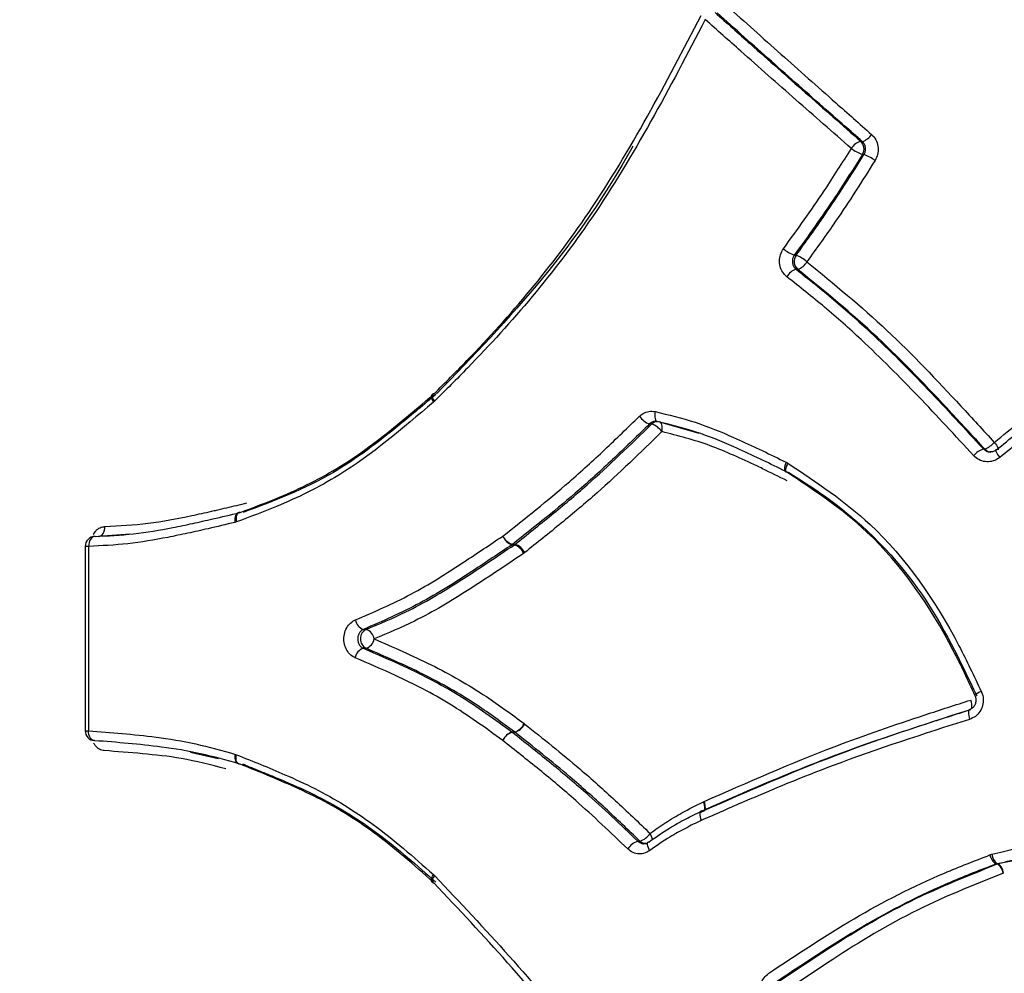
# Model space of a CAD drawing. Units: millimetres. Extents: x -7020 to 6982, y -5577 to 13375.
# Drawn here: x -3720 to -3700, y -1080 to -1061 of the extents above; entities that cross this region are included whole.
import ezdxf

# ---------------------------------------------------------------- set-up
doc = ezdxf.new("R2010")
doc.units = ezdxf.units.MM
doc.styles.add('SLDTEXTSTYLE0', font='TXT', dxfattribs={"width": 0.7})
doc.dimstyles.new('SLDDIMSTYLE0', dxfattribs={"dimtxt": 5, "dimasz": 3.302, "dimexe": 0, "dimexo": 0.0625, "dimgap": 1.25, "dimtad": 2, "dimdec": 0, "dimrnd": 1e-09, "dimzin": 12, "dimdsep": 46, "dimtxsty": 'SLDTEXTSTYLE0', "dimsah": 1, "dimcen": 0.09, "dimadec": 0, "dimazin": 3, "dimtfac": 1, "dimtofl": 0, "dimtmove": 0, "dimatfit": 3, "dimfxl": 1, "dimfrac": 2, "dimtolj": 1, "dimtzin": 12, "dimarcsym": 0})

# ---------------------------------------------------------------- blocks, each defined once
blk = doc.blocks.new('_D_1')
at = {"color": 7, "linetype": 'Continuous', "lineweight": 0, "transparency": 16777216}
for p, q in [((4154.881, 3693.43), (-7014.154, 3693.43)), ((-7013.154, -3890.813), (-7013.154, 3693.43)), ((1906.755, -3890.813), (-7014.154, -3890.813))]:
    blk.add_line(p, q, dxfattribs=at)
at = {"color": 7, "linetype": 'Continuous', "lineweight": 18, "transparency": 16777216}
for points in [[(-7013.154, 3693.43), (-7013.662, 3690.128), (-7012.646, 3690.128)], [(-7013.154, -3890.813), (-7012.646, -3887.511), (-7013.662, -3887.511)]]:
    blk.add_solid(points, dxfattribs=at)
at = {"color": 7, "linetype": 'Continuous', "lineweight": 18, "transparency": 16777216, "insert": (-7019.599, -130.526), "char_height": 5, "attachment_point": 1, "rotation": 90, "style": 'SLDTEXTSTYLE0'}
blk.add_mtext('7584', dxfattribs=at)
blk = doc.blocks.new('_D_2')
at = {"color": 7, "linetype": 'Continuous', "lineweight": 0, "transparency": 16777216}
for p, q in [((6464.029, 3895.252), (6464.029, -5576.819)), ((-6132.093, -1072.958), (-6132.093, -5576.819)), ((-6132.093, -5575.819), (6464.029, -5575.819))]:
    blk.add_line(p, q, dxfattribs=at)
at = {"color": 7, "linetype": 'Continuous', "lineweight": 18, "transparency": 16777216}
for points in [[(-6132.093, -5575.819), (-6128.791, -5576.327), (-6128.791, -5575.311)], [(6464.029, -5575.819), (6460.727, -5575.311), (6460.727, -5576.327)]]:
    blk.add_solid(points, dxfattribs=at)
at = {"color": 7, "linetype": 'Continuous', "lineweight": 18, "transparency": 16777216, "insert": (158.68, -5569.374), "char_height": 5, "attachment_point": 1, "style": 'SLDTEXTSTYLE0'}
blk.add_mtext('12596', dxfattribs=at)

msp = doc.modelspace()

# ---------------------------------------------------------------- linework, layer by layer
at = {"color": 7, "linetype": 'Continuous', "lineweight": 25}
for p, q in [((-3711.758, -1068.1), (-3711.771, -1068.113)), ((-3711.718, -1068.239), (-3711.74, -1068.26)), ((-3707.274, -1068.645), (-3707.254, -1068.649)), ((-3707.207, -1068.65), (-3706.419, -1068.878)), ((-3700.453, -1069.215), (-3700.46, -1069.217)), ((-3704.667, -1069.463), (-3704.632, -1069.483)), ((-3704.685, -1069.647), (-3704.664, -1069.658)), ((-3704.669, -1069.655), (-3704.658, -1069.658)), ((-3715.635, -1070.473), (-3715.647, -1070.477)), ((-3715.684, -1070.66), (-3715.718, -1070.67)), ((-3717.827, -1070.904), (-3718.455, -1070.952)), ((-3710.151, -1071.11), (-3710.103, -1071.11)), ((-3710.115, -1071.119), (-3710.103, -1071.11)), ((-3710.115, -1071.119), (-3710.162, -1071.118)), ((-3709.907, -1071.275), (-3709.93, -1071.292)), ((-3709.921, -1074.704), (-3709.911, -1074.713)), ((-3718.528, -1075.048), (-3718.535, -1075.047)), ((-3710.159, -1074.874), (-3710.112, -1074.873)), ((-3710.106, -1074.878), (-3710.154, -1074.878)), ((-3710.106, -1074.878), (-3710.112, -1074.873)), ((-3716.61, -1075.275), (-3716.051, -1075.403)), ((-3715.708, -1075.322), (-3715.684, -1075.331)), ((-3715.646, -1075.513), (-3715.638, -1075.516)), ((-3715.625, -1075.516), (-3715.646, -1075.513)), ((-3715.566, -1075.515), (-3715.545, -1075.518)), ((-3706.326, -1076.274), (-3706.312, -1076.268)), ((-3706.367, -1076.461), (-3706.379, -1076.464)), ((-3706.328, -1076.46), (-3706.377, -1076.485)), ((-3706.36, -1076.458), (-3706.371, -1076.46)), ((-3706.328, -1076.46), (-3706.316, -1076.457)), ((-3706.321, -1076.456), (-3706.311, -1076.454)), ((-3698.384, -1077.15), (-3700.439, -1077.516)), ((-3700.58, -1077.34), (-3700.54, -1077.327)), ((-3700.439, -1077.516), (-3700.459, -1077.523)), ((-3700.433, -1077.52), (-3700.459, -1077.523)), ((-3700.439, -1077.516), (-3700.413, -1077.514)), ((-3711.74, -1077.731), (-3711.712, -1077.758)), ((-3711.77, -1077.88), (-3711.753, -1077.895))]:
    msp.add_line(p, q, dxfattribs=at)
at = {"color": 7, "linetype": 'Continuous', "lineweight": 25, "flags": 128}
for points in [[(-3703.172, -1063.026), (-3703.156, -1063.028), (-3703.141, -1063.031)], [(-3703.106, -1063.293), (-3703.122, -1063.291), (-3703.137, -1063.288)], [(-3704.503, -1065.31), (-3704.485, -1065.312), (-3704.468, -1065.314)], [(-3704.433, -1065.596), (-3704.451, -1065.594), (-3704.468, -1065.592)], [(-3711.768, -1068.11), (-3711.77, -1068.113), (-3711.779, -1068.127), (-3711.782, -1068.146), (-3711.779, -1068.17), (-3711.771, -1068.198), (-3711.758, -1068.228), (-3711.74, -1068.26)], [(-3711.758, -1068.101), (-3711.758, -1068.102), (-3711.766, -1068.115), (-3711.767, -1068.133), (-3711.763, -1068.156), (-3711.753, -1068.182), (-3711.738, -1068.21), (-3711.718, -1068.239)], [(-3711.728, -1068.091), (-3711.746, -1068.094), (-3711.758, -1068.101)], [(-3707.295, -1068.447), (-3707.3, -1068.486), (-3707.302, -1068.523), (-3707.301, -1068.557), (-3707.296, -1068.587), (-3707.288, -1068.612), (-3707.277, -1068.631), (-3707.264, -1068.643), (-3707.248, -1068.648)], [(-3707.363, -1068.697), (-3707.383, -1068.696), (-3707.404, -1068.695)], [(-3707.16, -1068.85), (-3707.155, -1068.811), (-3707.153, -1068.774), (-3707.154, -1068.74), (-3707.159, -1068.71), (-3707.167, -1068.685), (-3707.178, -1068.666), (-3707.191, -1068.654), (-3707.201, -1068.65)], [(-3700.493, -1069.065), (-3700.47, -1069.095), (-3700.451, -1069.124), (-3700.435, -1069.151), (-3700.424, -1069.174), (-3700.417, -1069.193), (-3700.415, -1069.206), (-3700.418, -1069.214), (-3700.419, -1069.215)], [(-3700.712, -1069.197), (-3700.699, -1069.198), (-3700.685, -1069.199)], [(-3700.46, -1069.217), (-3700.461, -1069.217), (-3700.464, -1069.225), (-3700.462, -1069.239), (-3700.455, -1069.258), (-3700.443, -1069.281), (-3700.427, -1069.308), (-3700.408, -1069.337), (-3700.385, -1069.367)], [(-3704.667, -1069.463), (-3704.681, -1069.498), (-3704.692, -1069.533), (-3704.699, -1069.565), (-3704.702, -1069.593), (-3704.701, -1069.616), (-3704.697, -1069.633), (-3704.688, -1069.644), (-3704.684, -1069.646)], [(-3704.632, -1069.483), (-3704.649, -1069.516), (-3704.663, -1069.549), (-3704.674, -1069.579), (-3704.679, -1069.605), (-3704.681, -1069.627), (-3704.677, -1069.644), (-3704.67, -1069.654), (-3704.669, -1069.655)], [(-3715.644, -1070.476), (-3715.651, -1070.478), (-3715.671, -1070.489), (-3715.689, -1070.507), (-3715.704, -1070.532), (-3715.714, -1070.561), (-3715.72, -1070.595), (-3715.722, -1070.632), (-3715.718, -1070.67)], [(-3715.635, -1070.474), (-3715.653, -1070.484), (-3715.67, -1070.501), (-3715.682, -1070.525), (-3715.69, -1070.554), (-3715.693, -1070.587), (-3715.691, -1070.623), (-3715.684, -1070.66)], [(-3715.611, -1070.47), (-3715.634, -1070.473), (-3715.635, -1070.474)], [(-3718.455, -1070.952), (-3718.429, -1070.948), (-3718.404, -1070.937), (-3718.382, -1070.918), (-3718.362, -1070.893), (-3718.346, -1070.863), (-3718.334, -1070.829), (-3718.326, -1070.791), (-3718.324, -1070.752)], [(-3718.521, -1070.951), (-3718.547, -1070.955), (-3718.572, -1070.966), (-3718.595, -1070.985), (-3718.615, -1071.01), (-3718.631, -1071.04), (-3718.643, -1071.074), (-3718.65, -1071.112), (-3718.652, -1071.151)], [(-3713.14, -1072.816), (-3713.113, -1072.816), (-3713.086, -1072.816)], [(-3713.09, -1073.195), (-3713.117, -1073.195), (-3713.145, -1073.195)], [(-3700.99, -1074.427), (-3701, -1074.43), (-3701.007, -1074.442), (-3701.011, -1074.46), (-3701.012, -1074.484), (-3701.01, -1074.513), (-3701.006, -1074.546), (-3700.998, -1074.582), (-3700.988, -1074.62)], [(-3718.535, -1075.047), (-3718.554, -1075.044), (-3718.578, -1075.033), (-3718.6, -1075.014), (-3718.619, -1074.989), (-3718.635, -1074.959), (-3718.645, -1074.925), (-3718.651, -1074.887), (-3718.652, -1074.848)], [(-3715.646, -1075.513), (-3715.648, -1075.512), (-3715.668, -1075.501), (-3715.685, -1075.484), (-3715.699, -1075.46), (-3715.708, -1075.43), (-3715.713, -1075.397), (-3715.712, -1075.36), (-3715.708, -1075.322)], [(-3715.64, -1075.515), (-3715.656, -1075.506), (-3715.672, -1075.488), (-3715.684, -1075.465), (-3715.691, -1075.436), (-3715.694, -1075.403), (-3715.691, -1075.368), (-3715.684, -1075.331)], [(-3715.614, -1075.52), (-3715.636, -1075.516), (-3715.64, -1075.515)], [(-3715.554, -1075.519), (-3715.532, -1075.523), (-3715.528, -1075.524)], [(-3715.536, -1075.521), (-3715.523, -1075.529), (-3715.519, -1075.532)], [(-3715.528, -1075.524), (-3715.512, -1075.533), (-3715.508, -1075.536)], [(-3706.316, -1076.457), (-3706.314, -1076.455), (-3706.304, -1076.444), (-3706.297, -1076.427), (-3706.295, -1076.404), (-3706.297, -1076.376), (-3706.303, -1076.344), (-3706.313, -1076.31), (-3706.326, -1076.274)], [(-3706.311, -1076.454), (-3706.307, -1076.452), (-3706.296, -1076.441), (-3706.289, -1076.423), (-3706.286, -1076.4), (-3706.287, -1076.371), (-3706.292, -1076.339), (-3706.3, -1076.304), (-3706.312, -1076.268)], [(-3706.379, -1076.464), (-3706.381, -1076.465), (-3706.391, -1076.476), (-3706.398, -1076.494), (-3706.4, -1076.517), (-3706.398, -1076.545), (-3706.392, -1076.577), (-3706.382, -1076.611), (-3706.368, -1076.647)], [(-3706.371, -1076.46), (-3706.374, -1076.462), (-3706.385, -1076.473), (-3706.392, -1076.491), (-3706.395, -1076.514), (-3706.394, -1076.543), (-3706.389, -1076.575), (-3706.381, -1076.61), (-3706.368, -1076.647)], [(-3707.639, -1077.064), (-3707.618, -1077.063), (-3707.597, -1077.062)], [(-3707.437, -1077.087), (-3707.445, -1077.096), (-3707.45, -1077.112), (-3707.45, -1077.133), (-3707.446, -1077.159), (-3707.436, -1077.189), (-3707.422, -1077.221), (-3707.404, -1077.254)], [(-3707.421, -1077.082), (-3707.435, -1077.086), (-3707.437, -1077.087)], [(-3711.769, -1077.879), (-3711.772, -1077.877), (-3711.78, -1077.862), (-3711.782, -1077.843), (-3711.78, -1077.819), (-3711.771, -1077.792), (-3711.758, -1077.762), (-3711.74, -1077.731)], [(-3711.757, -1077.89), (-3711.764, -1077.878), (-3711.765, -1077.86), (-3711.76, -1077.838), (-3711.749, -1077.813), (-3711.733, -1077.786), (-3711.712, -1077.758)]]:
    msp.add_lwpolyline(points, dxfattribs=at)
at = {"color": 7, "linetype": 'Continuous', "lineweight": 25}
for centre, radius, start, end in [((-2632.268, -1072.958), 3499.825, 61.646073, 293.38004), ((-3703.243, -1062.707), 0.34, 287.5017, 327.9383), ((-3703.072, -1063.348), 0.338, 107.2228, 148.1089), ((-3702.856, -1062.496), 0.841, 233.297, 250.482), ((-3703.311, -1063.178), 0.206, 327.4385, 47.668), ((-3703.397, -1064.101), 0.859, 53.4381, 70.1783), ((-3704.3, -1064.718), 0.625, 227.7723, 251.1243), ((-3704.301, -1065.436), 0.207, 143.7795, 230.2598), ((-3704.676, -1065.913), 0.634, 47.9215, 70.8244), ((-3704.539, -1065.285), 0.328, 288.8852, 331.423), ((-3704.364, -1065.902), 0.327, 108.6138, 151.5846), ((-3707.277, -1068.315), 0.401, 214.4776, 251.522), ((-3707.239, -1068.822), 0.176, 98.4235, 134.674), ((-3707.492, -1069.079), 0.404, 34.6266, 71.2481), ((-3700.843, -1068.767), 0.459, 290.0253, 319.6378), ((-3700.558, -1069.625), 0.455, 109.722, 139.8058), ((-3700.546, -1069.071), 0.189, 222.4179, 265.8357), ((-3718.52, -1071.151), 0.2, 90.9055, 179.8998), ((-3710.057, -1070.798), 0.325, 206.7357, 253.1786), ((-3710.069, -1070.833), 0.3, 201.8104, 251.8191), ((-3710.261, -1070.972), 0.176, 303.9333, 308.5887), ((-3710.199, -1071.423), 0.327, 26.8736, 72.9362), ((-3718.675, -1077.569), 6.418, 89.797, 90.4011), ((-3710.21, -1071.405), 0.301, 21.9344, 71.6), ((-3713.069, -1072.593), 0.234, 188.0312, 252.3175), ((-3712.991, -1073.007), 0.212, 116.3685, 242.2554), ((-3713.157, -1073.04), 0.234, 8.1077, 72.1891), ((-3713.162, -1072.965), 0.241, 287.4321, 350.1371), ((-3713.073, -1073.424), 0.24, 107.2912, 170.2193), ((-3700.679, -1074.313), 0.263, 106.6481, 140.2996), ((-3701.311, -1074.361), 0.37, 353.3447, 20.226), ((-3718.52, -1074.848), 0.2, 180.0989, 265.6833), ((-3718.675, -1068.633), 6.215, 269.5826, 270.2065), ((-3710.207, -1074.575), 0.314, 287.7219, 335.5716), ((-3710.202, -1074.566), 0.326, 287.0817, 333.2064), ((-3710.065, -1075.172), 0.312, 107.4904, 155.7029), ((-3710.06, -1075.189), 0.325, 106.8396, 153.3441), ((-3710.264, -1075.017), 0.177, 51.4948, 53.7116), ((-3706.29, -1076.643), 0.2, 113.777, 116.2796), ((-3707.723, -1076.688), 0.395, 288.6059, 326.074), ((-3707.633, -1077.067), 0.286, 6.2355, 33.7533), ((-3707.516, -1077.437), 0.392, 108.3347, 146.2222), ((-3707.476, -1076.938), 0.173, 225.6978, 272.1863), ((-3700.298, -1077.284), 0.288, 191.2725, 235.9425), ((-3700.277, -1077.308), 0.264, 184.1856, 232.1011), ((-3700.365, -1077.695), 0.187, 104.718, 111.1786), ((-3700.596, -1077.759), 0.289, 11.3922, 55.7265), ((-3700.576, -1077.722), 0.265, 4.2811, 51.9418), ((-3711.732, -1077.866), 0.0352, 224.03, 278.7355)]:
    msp.add_arc(centre, radius, start, end, dxfattribs=at)
for points, knots in [([(-3735.455, -1187.963), (-3734.827, -1187.96), (-3732.548, -1187.95), (-3728.627, -1187.645), (-3723.717, -1187.004), (-3718.856, -1186.04), (-3714.055, -1184.774), (-3709.326, -1183.207), (-3704.68, -1181.343), (-3700.126, -1179.187), (-3695.676, -1176.741), (-3691.338, -1174.011), (-3687.124, -1171), (-3683.043, -1167.714), (-3679.105, -1164.156), (-3675.322, -1160.335), (-3671.704, -1156.258), (-3668.263, -1151.934), (-3665.01, -1147.375), (-3661.957, -1142.594), (-3659.112, -1137.607), (-3656.487, -1132.428), (-3654.089, -1127.077), (-3651.926, -1121.572), (-3650.002, -1115.931), (-3648.322, -1110.173), (-3646.89, -1104.315), (-3645.707, -1098.376), (-3644.776, -1092.37), (-3644.096, -1086.314), (-3643.669, -1080.222), (-3643.496, -1074.111), (-3643.577, -1067.993), (-3643.912, -1061.885), (-3644.501, -1055.799), (-3645.345, -1049.752), (-3646.444, -1043.758), (-3647.798, -1037.831), (-3649.407, -1031.988), (-3651.271, -1026.244), (-3653.387, -1020.616), (-3655.754, -1015.123), (-3658.369, -1009.783), (-3661.227, -1004.617), (-3664.32, -999.644), (-3667.64, -994.886), (-3671.176, -990.36), (-3674.916, -986.085), (-3678.845, -982.077), (-3682.949, -978.351), (-3687.211, -974.919), (-3691.615, -971.789), (-3696.144, -968.97), (-3700.784, -966.467), (-3705.516, -964.283), (-3710.327, -962.421), (-3715.2, -960.882), (-3720.12, -959.668), (-3725.074, -958.773), (-3730.045, -958.215), (-3733.51, -958.008), (-3735.312, -958.007), (-3735.455, -958.007)], [0, 0, 0, 0, 0.0059973, 0.0217612, 0.0375093, 0.053262, 0.0690408, 0.084867, 0.1007615, 0.1167444, 0.1328349, 0.1490503, 0.1654055, 0.1819125, 0.1985793, 0.2154092, 0.2324005, 0.249546, 0.2668338, 0.2842472, 0.301767, 0.319372, 0.3370414, 0.3547558, 0.3724984, 0.3902538, 0.4080119, 0.4257676, 0.443519, 0.4612665, 0.4790127, 0.4967618, 0.5145189, 0.5322892, 0.5500773, 0.5678887, 0.5857284, 0.6036001, 0.6215056, 0.6394442, 0.6574124, 0.6754025, 0.6933982, 0.7113822, 0.7293332, 0.7472265, 0.7650361, 0.7827358, 0.8003017, 0.8177139, 0.8349576, 0.852024, 0.8689103, 0.8856193, 0.9021585, 0.9185393, 0.9347761, 0.9508856, 0.9668858, 0.9827961, 0.9986366, 1, 1, 1, 1]), ([(-3706.091, -1060.444), (-3705.855, -1060.654), (-3705.256, -1061.188), (-3704.284, -1062.049), (-3703.543, -1062.7), (-3703.172, -1063.026)], [0, 0, 0, 0, 0.245136, 0.622489, 1, 1, 1, 1]), ([(-3703.141, -1063.031), (-3703.381, -1062.819), (-3703.992, -1062.282), (-3704.965, -1061.421), (-3705.69, -1060.774), (-3706.053, -1060.45)], [0, 0, 0, 0, 0.245462, 0.622653, 1, 1, 1, 1]), ([(-3705.857, -1060.308), (-3705.496, -1060.631), (-3704.773, -1061.278), (-3703.803, -1062.139), (-3703.195, -1062.676), (-3702.955, -1062.887)], [0, 0, 0, 0, 0.377366, 0.754554, 1, 1, 1, 1]), ([(-3711.728, -1068.091), (-3711.507, -1067.871), (-3710.403, -1066.773), (-3708.399, -1064.401), (-3707.078, -1061.862), (-3706.372, -1060.505)], [0, 0, 0, 0, 0.104366, 0.5213696, 1, 1, 1, 1]), ([(-3706.287, -1060.587), (-3707.003, -1061.954), (-3708.344, -1064.517), (-3710.375, -1066.909), (-3711.495, -1068.018), (-3711.718, -1068.239)], [0, 0, 0, 0, 0.47794, 0.895983, 1, 1, 1, 1]), ([(-3703.359, -1063.17), (-3703.731, -1062.844), (-3704.475, -1062.192), (-3705.449, -1061.332), (-3706.05, -1060.798), (-3706.287, -1060.587)], [0, 0, 0, 0, 0.37753, 0.754879, 1, 1, 1, 1]), ([(-3702.955, -1062.887), (-3702.945, -1062.896), (-3702.904, -1062.935), (-3702.848, -1063.023), (-3702.816, -1063.153), (-3702.825, -1063.291), (-3702.865, -1063.371), (-3702.885, -1063.411)], [0, 0, 0, 0, 0.072396, 0.304211, 0.53619, 0.768174, 1, 1, 1, 1]), ([(-3707.742, -1063.125), (-3707.749, -1063.137), (-3708.27, -1064.088), (-3709.522, -1065.861), (-3710.952, -1067.343), (-3711.677, -1068.093)], [0, 0, 0, 0, 0.006394, 0.496651, 1, 1, 1, 1]), ([(-3704.721, -1065.181), (-3704.582, -1064.99), (-3704.303, -1064.606), (-3703.844, -1063.94), (-3703.538, -1063.454), (-3703.359, -1063.17)], [0, 0, 0, 0, 0.293532, 0.586787, 1, 1, 1, 1]), ([(-3703.106, -1063.293), (-3703.096, -1063.273), (-3703.075, -1063.233), (-3703.071, -1063.164), (-3703.087, -1063.099), (-3703.115, -1063.055), (-3703.136, -1063.035), (-3703.141, -1063.031)], [0, 0, 0, 0, 0.231883, 0.463767, 0.695649, 0.927532, 1, 1, 1, 1]), ([(-3703.137, -1063.288), (-3703.317, -1063.574), (-3703.624, -1064.062), (-3704.084, -1064.732), (-3704.363, -1065.118), (-3704.503, -1065.31)], [0, 0, 0, 0, 0.41283, 0.707016, 1, 1, 1, 1]), ([(-3704.468, -1065.314), (-3704.274, -1065.046), (-3703.94, -1064.584), (-3703.491, -1063.906), (-3703.234, -1063.498), (-3703.106, -1063.293)], [0, 0, 0, 0, 0.408774, 0.703471, 1, 1, 1, 1]), ([(-3702.885, -1063.411), (-3703.014, -1063.617), (-3703.271, -1064.027), (-3703.722, -1064.708), (-3704.057, -1065.173), (-3704.251, -1065.442)], [0, 0, 0, 0, 0.295926, 0.59157, 1, 1, 1, 1]), ([(-3704.651, -1065.746), (-3704.674, -1065.725), (-3704.728, -1065.676), (-3704.785, -1065.567), (-3704.807, -1065.434), (-3704.789, -1065.297), (-3704.743, -1065.22), (-3704.721, -1065.181)], [0, 0, 0, 0, 0.151022, 0.36331, 0.575467, 0.787648, 1, 1, 1, 1]), ([(-3704.503, -1065.31), (-3704.514, -1065.329), (-3704.537, -1065.368), (-3704.546, -1065.436), (-3704.534, -1065.503), (-3704.506, -1065.557), (-3704.479, -1065.582), (-3704.468, -1065.592)], [0, 0, 0, 0, 0.212281, 0.424562, 0.636842, 0.849122, 1, 1, 1, 1]), ([(-3704.251, -1065.442), (-3703.708, -1065.888), (-3702.625, -1066.778), (-3701.421, -1068.055), (-3700.716, -1068.822), (-3700.493, -1069.065)], [0, 0, 0, 0, 0.40789, 0.812745, 1, 1, 1, 1]), ([(-3700.906, -1069.332), (-3701.275, -1068.932), (-3702.012, -1068.134), (-3703.004, -1067.136), (-3703.889, -1066.346), (-3704.397, -1065.946), (-3704.651, -1065.746)], [0, 0, 0, 0, 0.311021, 0.621247, 0.810643, 1, 1, 1, 1]), ([(-3704.468, -1065.592), (-3704.213, -1065.793), (-3703.703, -1066.197), (-3702.813, -1066.993), (-3701.819, -1067.996), (-3701.081, -1068.797), (-3700.712, -1069.197)], [0, 0, 0, 0, 0.1893574, 0.3795885, 0.6900608, 1, 1, 1, 1]), ([(-3700.685, -1069.199), (-3700.909, -1068.956), (-3701.613, -1068.192), (-3702.814, -1066.922), (-3703.893, -1066.038), (-3704.433, -1065.596)], [0, 0, 0, 0, 0.188071, 0.5930101, 1, 1, 1, 1]), ([(-3700.493, -1069.065), (-3700.323, -1068.925), (-3699.983, -1068.647), (-3699.341, -1068.207), (-3698.844, -1067.951), (-3698.543, -1067.795)], [0, 0, 0, 0, 0.282812, 0.56382, 1, 1, 1, 1]), ([(-3715.611, -1070.47), (-3715.348, -1070.371), (-3714.673, -1070.119), (-3713.324, -1069.461), (-3712.346, -1068.623), (-3711.739, -1068.102)], [0, 0, 0, 0, 0.1950301, 0.4998866, 1, 1, 1, 1]), ([(-3711.688, -1068.103), (-3711.928, -1068.306), (-3712.596, -1068.872), (-3713.846, -1069.826), (-3714.939, -1070.239), (-3715.551, -1070.47)], [0, 0, 0, 0, 0.197506, 0.550659, 1, 1, 1, 1]), ([(-3700.453, -1069.215), (-3700.183, -1068.996), (-3699.747, -1068.643), (-3699.084, -1068.254), (-3698.708, -1068.06), (-3698.522, -1067.964)], [0, 0, 0, 0, 0.451363, 0.727475, 1, 1, 1, 1]), ([(-3698.479, -1068.137), (-3698.664, -1068.232), (-3699.035, -1068.423), (-3699.691, -1068.806), (-3700.119, -1069.152), (-3700.385, -1069.367)], [0, 0, 0, 0, 0.275129, 0.549118, 1, 1, 1, 1]), ([(-3711.74, -1068.26), (-3712.358, -1068.786), (-3713.357, -1069.638), (-3714.73, -1070.305), (-3715.418, -1070.561), (-3715.684, -1070.66)], [0, 0, 0, 0, 0.499112, 0.806249, 1, 1, 1, 1]), ([(-3710.347, -1070.945), (-3709.899, -1070.59), (-3709.204, -1070.04), (-3708.302, -1069.215), (-3707.839, -1068.766), (-3707.607, -1068.541)], [0, 0, 0, 0, 0.477201, 0.738636, 1, 1, 1, 1]), ([(-3707.607, -1068.541), (-3707.584, -1068.522), (-3707.527, -1068.475), (-3707.418, -1068.435), (-3707.336, -1068.443), (-3707.295, -1068.447)], [0, 0, 0, 0, 0.263879, 0.631897, 1, 1, 1, 1]), ([(-3707.295, -1068.447), (-3707.026, -1068.512), (-3706.492, -1068.641), (-3705.817, -1068.919), (-3705.368, -1069.125), (-3705.018, -1069.292), (-3704.823, -1069.387), (-3704.667, -1069.463)], [0, 0, 0, 0, 0.297327, 0.59169, 0.773177, 0.818541, 1, 1, 1, 1]), ([(-3707.404, -1068.695), (-3707.635, -1068.92), (-3708.1, -1069.371), (-3709.005, -1070.2), (-3709.701, -1070.753), (-3710.151, -1071.11)], [0, 0, 0, 0, 0.260796, 0.523111, 1, 1, 1, 1]), ([(-3710.103, -1071.11), (-3709.86, -1070.916), (-3709.375, -1070.529), (-3708.445, -1069.751), (-3707.79, -1069.112), (-3707.363, -1068.697)], [0, 0, 0, 0, 0.25951, 0.517597, 1, 1, 1, 1]), ([(-3707.273, -1068.647), (-3707.286, -1068.646), (-3707.318, -1068.644), (-3707.364, -1068.662), (-3707.392, -1068.685), (-3707.404, -1068.695)], [0, 0, 0, 0, 0.255071, 0.688782, 1, 1, 1, 1]), ([(-3704.675, -1069.648), (-3704.83, -1069.573), (-3705.023, -1069.478), (-3705.369, -1069.312), (-3705.809, -1069.11), (-3706.468, -1068.837), (-3706.988, -1068.711), (-3707.248, -1068.648)], [0, 0, 0, 0, 0.183884, 0.229719, 0.412056, 0.705544, 1, 1, 1, 1]), ([(-3707.16, -1068.85), (-3707.588, -1069.267), (-3708.246, -1069.909), (-3709.178, -1070.692), (-3709.664, -1071.081), (-3709.907, -1071.275)], [0, 0, 0, 0, 0.482481, 0.741271, 1, 1, 1, 1]), ([(-3704.647, -1069.835), (-3704.812, -1069.754), (-3705.015, -1069.654), (-3705.373, -1069.481), (-3705.721, -1069.322), (-3706.348, -1069.057), (-3706.835, -1068.933), (-3707.16, -1068.85)], [0, 0, 0, 0, 0.200771, 0.247733, 0.435602, 0.623494, 1, 1, 1, 1]), ([(-3700.385, -1069.367), (-3700.399, -1069.377), (-3700.447, -1069.414), (-3700.546, -1069.453), (-3700.678, -1069.458), (-3700.806, -1069.42), (-3700.873, -1069.361), (-3700.906, -1069.332)], [0, 0, 0, 0, 0.08667, 0.315024, 0.543468, 0.771839, 1, 1, 1, 1]), ([(-3700.712, -1069.197), (-3700.695, -1069.211), (-3700.662, -1069.24), (-3700.616, -1069.258), (-3700.59, -1069.256), (-3700.586, -1069.256)], [0, 0, 0, 0, 0.456406, 0.912801, 1, 1, 1, 1]), ([(-3700.462, -1069.216), (-3700.463, -1069.218), (-3700.481, -1069.238), (-3700.526, -1069.256), (-3700.567, -1069.256), (-3700.586, -1069.256)], [0, 0, 0, 0, 0.054183, 0.561158, 1, 1, 1, 1]), ([(-3704.632, -1069.483), (-3704.061, -1069.862), (-3702.672, -1070.786), (-3701.479, -1072.529), (-3700.9, -1073.753), (-3700.755, -1074.061)], [0, 0, 0, 0, 0.343426, 0.834954, 1, 1, 1, 1]), ([(-3700.874, -1074.148), (-3701.017, -1073.842), (-3701.582, -1072.643), (-3702.744, -1070.933), (-3704.099, -1070.03), (-3704.658, -1069.658)], [0, 0, 0, 0, 0.167041, 0.656586, 1, 1, 1, 1]), ([(-3704.622, -1069.66), (-3704.344, -1069.838), (-3703.338, -1070.481), (-3701.905, -1071.926), (-3701.181, -1073.446), (-3700.846, -1074.147)], [0, 0, 0, 0, 0.170617, 0.617047, 1, 1, 1, 1]), ([(-3718.324, -1070.752), (-3718.036, -1070.737), (-3717.462, -1070.707), (-3716.745, -1070.569), (-3716.285, -1070.469), (-3716.051, -1070.415), (-3715.816, -1070.36), (-3715.613, -1070.312), (-3715.478, -1070.28)], [0, 0, 0, 0, 0.309089, 0.616438, 0.755917, 0.790786, 0.860523, 1, 1, 1, 1]), ([(-3718.521, -1070.951), (-3718.265, -1070.939), (-3717.75, -1070.915), (-3717.095, -1070.801), (-3716.632, -1070.706), (-3716.365, -1070.647), (-3716.054, -1070.575), (-3715.807, -1070.517), (-3715.628, -1070.475)], [0, 0, 0, 0, 0.27164, 0.544368, 0.681231, 0.749725, 0.818373, 1, 1, 1, 1]), ([(-3715.718, -1070.67), (-3715.898, -1070.712), (-3716.147, -1070.771), (-3716.46, -1070.843), (-3716.73, -1070.902), (-3717.2, -1070.999), (-3717.866, -1071.114), (-3718.39, -1071.139), (-3718.652, -1071.151)], [0, 0, 0, 0, 0.180226, 0.248504, 0.316784, 0.453351, 0.726629, 1, 1, 1, 1]), ([(-3718.557, -1070.915), (-3718.542, -1070.89), (-3718.507, -1070.829), (-3718.424, -1070.768), (-3718.357, -1070.757), (-3718.324, -1070.752)], [0, 0, 0, 0, 0.264539, 0.632422, 1, 1, 1, 1]), ([(-3713.301, -1072.626), (-3712.927, -1072.465), (-3712.184, -1072.143), (-3711.216, -1071.526), (-3710.605, -1071.117), (-3710.347, -1070.945)], [0, 0, 0, 0, 0.368195, 0.73259, 1, 1, 1, 1]), ([(-3718.72, -1071.151), (-3718.72, -1071.248), (-3718.723, -1072.481), (-3718.721, -1073.713), (-3718.719, -1074.848)], [0, 0, 0, 0, 0.078847, 1, 1, 1, 1]), ([(-3718.652, -1071.151), (-3718.653, -1071.6), (-3718.654, -1072.499), (-3718.654, -1073.732), (-3718.653, -1074.515), (-3718.652, -1074.848)], [0, 0, 0, 0, 0.364722, 0.729443, 1, 1, 1, 1]), ([(-3710.162, -1071.118), (-3710.421, -1071.291), (-3711.033, -1071.702), (-3712.01, -1072.326), (-3712.761, -1072.652), (-3713.14, -1072.816)], [0, 0, 0, 0, 0.265323, 0.629551, 1, 1, 1, 1]), ([(-3713.086, -1072.816), (-3712.819, -1072.705), (-3712.177, -1072.437), (-3711.193, -1071.845), (-3710.476, -1071.362), (-3710.115, -1071.119)], [0, 0, 0, 0, 0.260388, 0.627438, 1, 1, 1, 1]), ([(-3709.93, -1071.292), (-3710.292, -1071.536), (-3711.014, -1072.023), (-3712.005, -1072.621), (-3712.655, -1072.893), (-3712.925, -1073.007)], [0, 0, 0, 0, 0.370159, 0.737967, 1, 1, 1, 1]), ([(-3713.31, -1073.384), (-3713.323, -1073.377), (-3713.37, -1073.355), (-3713.443, -1073.29), (-3713.508, -1073.177), (-3713.538, -1073.045), (-3713.529, -1072.908), (-3713.483, -1072.783), (-3713.405, -1072.68), (-3713.336, -1072.644), (-3713.301, -1072.626)], [0, 0, 0, 0, 0.049522, 0.185462, 0.321228, 0.456862, 0.592465, 0.72815, 0.863992, 1, 1, 1, 1]), ([(-3713.14, -1072.816), (-3713.157, -1072.826), (-3713.192, -1072.844), (-3713.231, -1072.895), (-3713.254, -1072.957), (-3713.258, -1073.026), (-3713.243, -1073.092), (-3713.211, -1073.148), (-3713.175, -1073.181), (-3713.151, -1073.192), (-3713.145, -1073.195)], [0, 0, 0, 0, 0.135794, 0.271589, 0.407385, 0.543181, 0.678976, 0.814772, 0.950568, 1, 1, 1, 1]), ([(-3712.925, -1073.007), (-3712.543, -1073.173), (-3711.784, -1073.503), (-3710.772, -1074.073), (-3710.171, -1074.519), (-3709.921, -1074.704)], [0, 0, 0, 0, 0.371119, 0.738219, 1, 1, 1, 1]), ([(-3713.145, -1073.195), (-3712.873, -1073.312), (-3712.229, -1073.591), (-3711.211, -1074.108), (-3710.511, -1074.618), (-3710.159, -1074.874)], [0, 0, 0, 0, 0.266205, 0.631052, 1, 1, 1, 1]), ([(-3710.112, -1074.873), (-3710.36, -1074.689), (-3710.954, -1074.25), (-3711.957, -1073.686), (-3712.71, -1073.36), (-3713.09, -1073.195)], [0, 0, 0, 0, 0.262298, 0.627399, 1, 1, 1, 1]), ([(-3710.35, -1075.043), (-3710.698, -1074.79), (-3711.391, -1074.286), (-3712.4, -1073.776), (-3713.039, -1073.5), (-3713.31, -1073.384)], [0, 0, 0, 0, 0.3685261, 0.7323773, 1, 1, 1, 1]), ([(-3700.755, -1074.061), (-3700.752, -1074.066), (-3700.731, -1074.112), (-3700.709, -1074.206), (-3700.721, -1074.343), (-3700.776, -1074.467), (-3700.867, -1074.568), (-3700.948, -1074.602), (-3700.988, -1074.62)], [0, 0, 0, 0, 0.0242958, 0.219286, 0.4142405, 0.609296, 0.8045457, 1, 1, 1, 1]), ([(-3706.312, -1076.268), (-3705.445, -1075.886), (-3704.006, -1075.251), (-3702.188, -1074.625), (-3701.27, -1074.331), (-3700.964, -1074.233)], [0, 0, 0, 0, 0.502712, 0.834279, 1, 1, 1, 1]), ([(-3700.882, -1074.146), (-3700.882, -1074.146), (-3700.868, -1074.165), (-3700.86, -1074.217), (-3700.864, -1074.289), (-3700.893, -1074.355), (-3700.94, -1074.405), (-3700.978, -1074.42), (-3700.997, -1074.427)], [0, 0, 0, 0, 0.001074, 0.206377, 0.406713, 0.604552, 0.80729, 1, 1, 1, 1]), ([(-3706.36, -1076.458), (-3706.074, -1076.332), (-3705.214, -1075.954), (-3703.456, -1075.219), (-3701.915, -1074.724), (-3700.99, -1074.427)], [0, 0, 0, 0, 0.1660458, 0.4991463, 1, 1, 1, 1]), ([(-3700.963, -1074.426), (-3701.27, -1074.524), (-3702.19, -1074.817), (-3704.011, -1075.442), (-3705.452, -1076.075), (-3706.321, -1076.456)], [0, 0, 0, 0, 0.166036, 0.497227, 1, 1, 1, 1]), ([(-3700.988, -1074.62), (-3701.915, -1074.916), (-3703.458, -1075.41), (-3705.219, -1076.144), (-3706.081, -1076.521), (-3706.368, -1076.647)], [0, 0, 0, 0, 0.500782, 0.833631, 1, 1, 1, 1]), ([(-3718.652, -1074.848), (-3718.204, -1074.884), (-3717.497, -1074.939), (-3716.505, -1075.096), (-3715.973, -1075.247), (-3715.708, -1075.322)], [0, 0, 0, 0, 0.465236, 0.732639, 1, 1, 1, 1]), ([(-3709.911, -1074.713), (-3709.54, -1075.007), (-3708.924, -1075.497), (-3708.091, -1076.242), (-3707.627, -1076.686), (-3707.395, -1076.908)], [0, 0, 0, 0, 0.431015, 0.715527, 1, 1, 1, 1]), ([(-3715.625, -1075.516), (-3715.886, -1075.441), (-3716.408, -1075.293), (-3717.386, -1075.137), (-3718.084, -1075.082), (-3718.528, -1075.048)], [0, 0, 0, 0, 0.266152, 0.532784, 1, 1, 1, 1]), ([(-3707.842, -1077.219), (-3708.187, -1076.889), (-3708.766, -1076.338), (-3709.612, -1075.627), (-3710.104, -1075.238), (-3710.35, -1075.043)], [0, 0, 0, 0, 0.425194, 0.712616, 1, 1, 1, 1]), ([(-3710.154, -1074.878), (-3709.908, -1075.073), (-3709.415, -1075.465), (-3708.566, -1076.179), (-3707.985, -1076.734), (-3707.639, -1077.064)], [0, 0, 0, 0, 0.286568, 0.57494, 1, 1, 1, 1]), ([(-3707.597, -1077.062), (-3707.829, -1076.841), (-3708.291, -1076.399), (-3709.122, -1075.657), (-3709.736, -1075.171), (-3710.106, -1074.878)], [0, 0, 0, 0, 0.284961, 0.568425, 1, 1, 1, 1]), ([(-3718.337, -1075.246), (-3718.354, -1075.244), (-3718.403, -1075.237), (-3718.483, -1075.194), (-3718.53, -1075.129), (-3718.553, -1075.097)], [0, 0, 0, 0, 0.1964424, 0.5979747, 1, 1, 1, 1]), ([(-3715.902, -1075.611), (-3716.2, -1075.535), (-3716.761, -1075.39), (-3717.574, -1075.307), (-3718.083, -1075.267), (-3718.337, -1075.246)], [0, 0, 0, 0, 0.3609136, 0.6804878, 1, 1, 1, 1]), ([(-3715.684, -1075.331), (-3715.523, -1075.395), (-3715.202, -1075.524), (-3714.677, -1075.743), (-3713.912, -1076.094), (-3712.892, -1076.716), (-3712.136, -1077.382), (-3711.74, -1077.731)], [0, 0, 0, 0, 0.117904, 0.235745, 0.382063, 0.675657, 1, 1, 1, 1]), ([(-3711.74, -1077.887), (-3712.131, -1077.541), (-3712.87, -1076.886), (-3713.87, -1076.274), (-3714.618, -1075.929), (-3715.136, -1075.712), (-3715.454, -1075.584), (-3715.614, -1075.52)], [0, 0, 0, 0, 0.325431, 0.616374, 0.76253, 0.880889, 1, 1, 1, 1]), ([(-3715.554, -1075.519), (-3715.444, -1075.564), (-3715.279, -1075.631), (-3715.001, -1075.743), (-3714.61, -1075.907), (-3713.854, -1076.247), (-3712.816, -1076.885), (-3712.066, -1077.551), (-3711.689, -1077.886)], [0, 0, 0, 0, 0.082416, 0.123727, 0.206615, 0.373362, 0.684854, 1, 1, 1, 1]), ([(-3707.395, -1076.908), (-3707.292, -1076.835), (-3707.085, -1076.688), (-3706.729, -1076.475), (-3706.471, -1076.346), (-3706.326, -1076.274)], [0, 0, 0, 0, 0.3053107, 0.6093784, 1, 1, 1, 1]), ([(-3707.421, -1077.082), (-3707.284, -1076.985), (-3707.048, -1076.819), (-3706.691, -1076.621), (-3706.474, -1076.514), (-3706.367, -1076.461)], [0, 0, 0, 0, 0.408182, 0.706999, 1, 1, 1, 1]), ([(-3706.368, -1076.647), (-3706.475, -1076.699), (-3706.688, -1076.804), (-3707.038, -1076.997), (-3707.27, -1077.159), (-3707.404, -1077.254)], [0, 0, 0, 0, 0.29649, 0.592207, 1, 1, 1, 1]), ([(-3700.54, -1077.327), (-3699.576, -1077.082), (-3697.724, -1076.611), (-3695.425, -1077.01), (-3694.237, -1077.466), (-3693.918, -1077.589)], [0, 0, 0, 0, 0.442243, 0.850123, 1, 1, 1, 1]), ([(-3700.413, -1077.514), (-3700.09, -1077.429), (-3699.283, -1077.217), (-3697.94, -1076.969), (-3696.053, -1077.017), (-3694.751, -1077.482), (-3693.953, -1077.766)], [0, 0, 0, 0, 0.153548, 0.384435, 0.622739, 1, 1, 1, 1]), ([(-3707.404, -1077.254), (-3707.434, -1077.271), (-3707.5, -1077.31), (-3707.617, -1077.324), (-3707.741, -1077.298), (-3707.808, -1077.245), (-3707.842, -1077.219)], [0, 0, 0, 0, 0.215294, 0.47692, 0.738555, 1, 1, 1, 1]), ([(-3707.639, -1077.064), (-3707.622, -1077.077), (-3707.589, -1077.103), (-3707.542, -1077.117), (-3707.517, -1077.112), (-3707.511, -1077.111)], [0, 0, 0, 0, 0.442136, 0.884264, 1, 1, 1, 1]), ([(-3707.438, -1077.086), (-3707.44, -1077.088), (-3707.457, -1077.105), (-3707.484, -1077.114), (-3707.507, -1077.111), (-3707.512, -1077.11)], [0, 0, 0, 0, 0.074026, 0.8061, 1, 1, 1, 1]), ([(-3705.016, -1079.714), (-3704.453, -1079.338), (-3703.332, -1078.591), (-3701.828, -1077.819), (-3700.887, -1077.458), (-3700.58, -1077.34)], [0, 0, 0, 0, 0.40562, 0.806595, 1, 1, 1, 1]), ([(-3700.459, -1077.523), (-3700.763, -1077.639), (-3701.691, -1077.997), (-3703.178, -1078.763), (-3704.285, -1079.503), (-3704.844, -1079.877)], [0, 0, 0, 0, 0.193823, 0.593032, 1, 1, 1, 1]), ([(-3704.808, -1079.873), (-3704.54, -1079.694), (-3703.727, -1079.15), (-3702.313, -1078.273), (-3701.062, -1077.772), (-3700.433, -1077.52)], [0, 0, 0, 0, 0.195695, 0.59514, 1, 1, 1, 1]), ([(-3711.712, -1077.758), (-3710.707, -1078.82), (-3708.822, -1080.814), (-3707.16, -1083.581), (-3706.427, -1085.096), (-3706.281, -1085.398)], [0, 0, 0, 0, 0.477675, 0.895942, 1, 1, 1, 1]), ([(-3700.312, -1077.702), (-3700.933, -1077.952), (-3702.168, -1078.447), (-3703.565, -1079.317), (-3704.37, -1079.858), (-3704.636, -1080.036)], [0, 0, 0, 0, 0.404044, 0.803206, 1, 1, 1, 1]), ([(-3706.369, -1085.474), (-3706.513, -1085.175), (-3707.234, -1083.675), (-3708.873, -1080.932), (-3710.734, -1078.956), (-3711.727, -1077.901)], [0, 0, 0, 0, 0.104376, 0.521806, 1, 1, 1, 1]), ([(-3705.104, -1080.302), (-3705.128, -1080.264), (-3705.174, -1080.189), (-3705.196, -1080.052), (-3705.176, -1079.918), (-3705.116, -1079.796), (-3705.05, -1079.741), (-3705.016, -1079.714)], [0, 0, 0, 0, 0.199058, 0.399204, 0.599319, 0.799552, 1, 1, 1, 1])]:
    msp.add_open_spline(points, degree=3, knots=knots, dxfattribs=at)

# ---------------------------------------------------------------- dimensions: what is measured, and where the dimension line sits
at = {"color": 7, "linetype": 'Continuous', "lineweight": 18}
for base, p1, p2, angle, picture, middle in [((6464.029, -5575.819), (-6132.093, -1072.958), (6464.029, 3895.252), 0, '_D_2', (165.968, -5575.819)), ((-7013.154, 3693.43), (1906.755, -3890.813), (4154.881, 3693.43), 90, '_D_1', (-7013.154, -124.304))]:
    dim = msp.add_linear_dim(base=base, p1=p1, p2=p2, angle=angle, dimstyle='SLDDIMSTYLE0', dxfattribs=at)
    dim.commit()
    dim.dimension.update_dxf_attribs({"geometry": picture, "text_midpoint": middle, "dimtype": 160})

doc.saveas('drawing.dxf')
